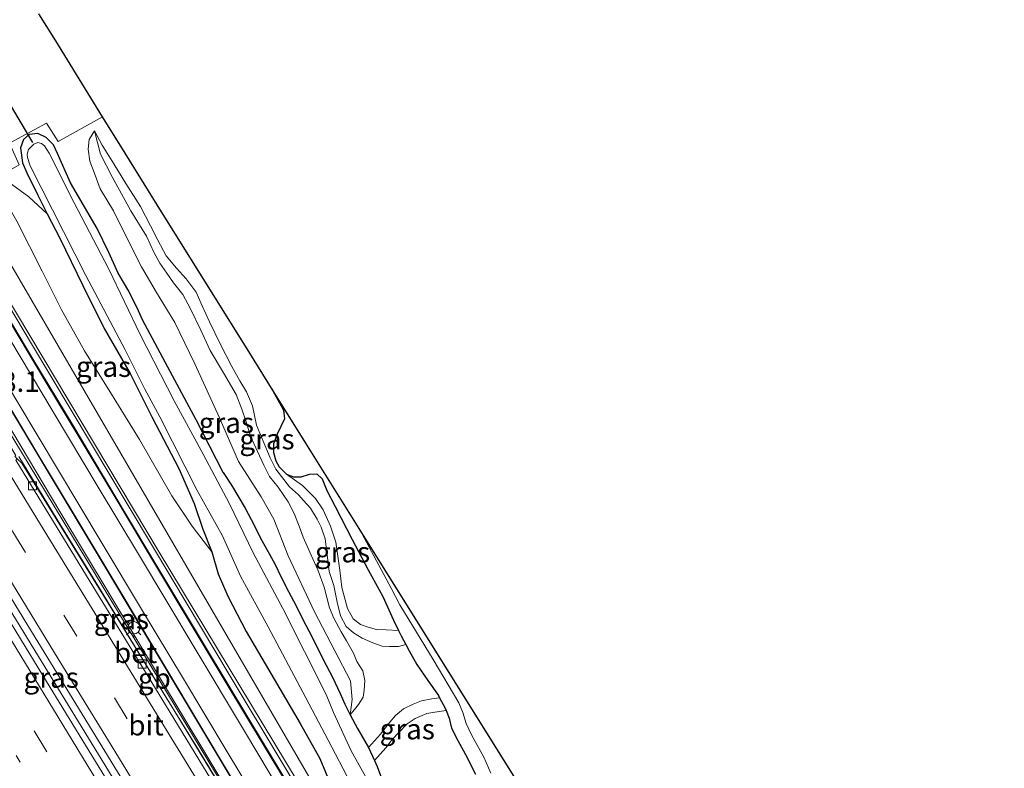
# Model space of a CAD drawing. Units: metres. Extents: x 109996 to 120002, y 452173 to 456228.
# Drawn here: x 110331 to 110452, y 455522 to 455613 of the extents above; entities that cross this region are included whole.
import ezdxf
from ezdxf.enums import TextEntityAlignment as Align

# ---------------------------------------------------------------- set-up
doc = ezdxf.new("R2010")
doc.units = ezdxf.units.M
doc.linetypes.add('VW-1-3_STREEP', pattern=[4, 1, -3])
doc.linetypes.add('VW-3-9_STREEP', pattern=[12, 3, -9])
doc.layers.get('0').update_dxf_attribs({"lineweight": 25})
for name, color, linetype, lineweight in [('B-ME-AM-KILOMETR-S-B1', 7, 'Continuous', 18), ('B-ME-BV-GELEIDECONSTRUCTIE-BARRIER-L-B1', 213, 'BV-STEPBARRIER', 18), ('B-ME-BV-GELEIDECONSTRUCTIE-GELEIDERAIL-L-B1', 213, 'BV-GELEIDERAIL', 18), ('B-ME-BV-GELEIDECONSTRUCTIE-GELEIDERAIL-L-B2', 213, 'BV-GELEIDERAIL', 18), ('B-ME-GW-KRUINLIJN-L-B1', 93, 'Continuous', 18), ('B-ME-GW-TEENLIJN-L-B1', 93, 'Continuous', 18), ('B-ME-IE-GRASLAND-GV-B6', 93, 'Continuous', 18), ('B-ME-IE-HULPGEOMETRIE-L-B1', 53, 'Continuous', 18), ('B-ME-IE-MEUBILAIR_WEGMEUBILAIR-LICHTMAST-S-B2', 8, 'Continuous', 18), ('B-ME-KW-BRUG-GV-B7', 173, 'Continuous', 18), ('B-ME-KW-SCHERM-L-B2', 8, 'Continuous', 18), ('B-ME-OG-WATER-GV-B6', 153, 'Continuous', 18), ('B-ME-VH-VERH_SOORT-BETON-OVERIG-GV-B6', 8, 'IE-TERREINAFSCHEIDING-NATUURLIJK-HOUTWAL', 18), ('B-ME-VH-VERH_SOORT-BITUMEN-GV-B6', 8, 'IE-TERREINAFSCHEIDING-NATUURLIJK-HOUTWAL', 18), ('B-ME-VH-VERH_SOORT-BITUMEN-GV-B7', 8, 'Continuous', 18), ('B-ME-VV-KOLK-S-B1', 8, 'Continuous', 18), ('B-ME-VW-MARKERING-13STREEP-045-L-B1', 255, 'VW-1-3_STREEP', 18), ('B-ME-VW-MARKERING-39STREEP-015-L-B1', 255, 'VW-3-9_STREEP', 18), ('B-ME-VW-MARKERING-STREEP-015-L-B1', 7, 'Continuous', 18), ('B-ME-VW-MARKERING-STREEP-015-L-B2', 7, 'Continuous', 18)]:
    doc.layers.add(name, color=color, linetype=linetype, lineweight=lineweight)
for name, color, linetype in [('B-ME-GW-INSTEEKWATERGANG-L-B1', 10, 'Continuous'), ('B-ME-KG-KADASTRAAL-OPNAMEDTMGRENS-L-B1', 10, 'Continuous'), ('B-ME-KW-DUIKER-L-B1', 10, 'Continuous')]:
    doc.layers.add(name, color=color, linetype=linetype)
doc.styles.add('NLCS-ISO', font='NLCS-ISO.TTF')
doc.linetypes.add('BV-GELEIDERAIL', pattern='A,10,-3,[108,NLCS.SHX,S=1,R=0,X=0,Y=0],-3', length=16)
doc.linetypes.add('BV-STEPBARRIER', pattern='A,1,-1,[16,NLCS.SHX,S=1,R=0,X=-1,Y=0],1', length=3)
doc.linetypes.add('IE-TERREINAFSCHEIDING-NATUURLIJK-HOUTWAL', pattern='A,7,-1.5,[67,NLCS.SHX,S=0.75,R=45,X=0,Y=0],-1.5,7,-1.5,[70,NLCS.SHX,S=0.75,R=0,X=0,Y=0],-1.5', length=20)

# ---------------------------------------------------------------- blocks, each defined once
blk = doc.blocks.new('lantaarnpaal')
for p, q in [((0, 0.75), (0, 1.25)), ((-0.75, 0), (-1.25, 0)), ((-0.88, 0.88), (-0.53, 0.53)), ((0.53, 0.53), (0.88, 0.88)), ((0.75, 0), (1.25, 0)), ((-0.53, -0.53), (-0.88, -0.88)), ((0, -0.75), (0, -1.25)), ((0.53, -0.53), (0.88, -0.88))]:
    blk.add_line(p, q)
blk.add_circle((0, 0), 0.75)
blk = doc.blocks.new('kolk')
blk.add_lwpolyline([(-0.5, -0.5), (0.5, -0.5), (0.5, 0.5), (-0.5, 0.5)], close=True)

msp = doc.modelspace()

# ---------------------------------------------------------------- linework, layer by layer
at = {"layer": 'B-ME-BV-GELEIDECONSTRUCTIE-BARRIER-L-B1'}
msp.add_polyline3d([(110369.3948, 455497.5103, 0.7186), (110360.0567, 455512.9392, 0.5306), (110353.3695, 455523.9735, 0.3914), (110347.9178, 455532.8337, 0.2861), (110344.0764, 455539.11, 0.3038), (110341.4817, 455543.3657, 0.3088), (110336.0772, 455552.1671, 0.2848), (110331.3716, 455559.8752, 0.291)], dxfattribs=at)
at = {"layer": 'B-ME-BV-GELEIDECONSTRUCTIE-GELEIDERAIL-L-B1'}
msp.add_polyline3d([(110305.8478, 455580.954, 0.2649), (110305.85, 455580.9504, 0.2649), (110316.9372, 455562.861, 0.2954), (110332.8562, 455536.873, 0.3541), (110346.935, 455513.95, 0.4785), (110357.0193, 455497.5081, 0.6419), (110363.7297, 455486.5266, 0.8067), (110364.8487, 455484.6991, 0.8282)], dxfattribs=at)
at = {"layer": 'B-ME-BV-GELEIDECONSTRUCTIE-GELEIDERAIL-L-B2'}
for points in [[(110298.67, 455618.473, 5.383), (110312.2011, 455595.899, 4.063), (110319.3429, 455584.018, 3.35), (110327.1608, 455570.935, 2.623), (110335.1867, 455557.544, 2.011), (110342.0419, 455546.123, 1.521), (110348.2667, 455535.721, 1.149), (110355.7311, 455523.223, 0.87), (110362.5497, 455511.817, 0.706), (110370.161, 455499.121, 0.602)], [(110374.9122, 455502.0871, 0.6632), (110370.208, 455510.0089, 0.7439), (110364.568, 455519.4284, 0.8716), (110359.523, 455527.7822, 1.0303), (110354.096, 455536.8054, 1.2671), (110348.262, 455546.5063, 1.5425), (110344.191, 455553.2967, 1.8049), (110338.126, 455563.477, 2.2434), (110332.967, 455572.0483, 2.69), (110328.51, 455579.4795, 3.0936), (110324.534, 455586.143, 3.436), (110322.088, 455590.2284, 3.592), (110320.506, 455592.8812, 3.8478), (110314.303, 455603.2731, 4.4383), (110306.919, 455615.6128, 5.1823)]]:
    msp.add_polyline3d(points, dxfattribs=at)
at = {"layer": 'B-ME-GW-INSTEEKWATERGANG-L-B1'}
for points in [[(110356.399, 455557.934, -1.394), (110353.092, 455564.373, -1.414), (110349.604, 455570.823, -1.404), (110346.492, 455576.621, -1.399), (110346.022, 455577.712, -1.524), (110344.822, 455580.121, -1.52), (110343.543, 455582.339, -1.635), (110342.381, 455584.856, -1.515), (110340.968, 455587.809, -1.334), (110337.689, 455593.394, -1.414), (110336.081, 455596.987, -1.369), (110335.623, 455598.033, -1.316), (110334.721, 455598.936, -1.358), (110333.694, 455599.454, -1.349), (110332.639, 455599.297, -1.352), (110331.933, 455598.716, -1.358), (110331.564, 455597.671, -1.382), (110331.832, 455595.858, -1.485), (110332.333, 455594.607, -1.57), (110333.685, 455591.896, -1.665), (110334.833, 455589.603, -1.635), (110336.383, 455586.614, -1.57), (110339.202, 455580.821, -1.535), (110341.832, 455575.557, -1.565), (110345.017, 455570.033, -1.62), (110347.672, 455564.725, -1.585), (110350.973, 455558.399, -1.59), (110352.845, 455554.146, -1.64), (110353.91, 455550.993, -1.414), (110354.998, 455548.202, -1.374), (110355.787, 455545.527, -1.299), (110356.963, 455542.785, -1.299), (110359.222, 455538.466, -1.219), (110362.651, 455532.62, -1.249), (110365.829, 455527.208, -1.234), (110368.244, 455522.921, -1.254), (110370.111, 455518.376, -1.193)], [(110362.325, 455568.267, -1.345), (110362.7, 455567.546, -1.35), (110363.488, 455566.083, -1.34), (110363.781, 455565.575, -1.321), (110363.888, 455564.509, -1.311), (110362.992, 455562.638, -1.164), (110362.561, 455561.431, -1.12), (110362.559, 455560.358, -1.116), (110362.86, 455559.347, -1.116), (110363.232, 455558.603, -1.116), (110364.139, 455557.716, -1.15), (110364.988, 455557.416, -1.179), (110365.952, 455557.408, -1.238), (110366.963, 455557.709, -1.321), (110367.878, 455557.785, -1.33), (110368.529, 455557.145, -1.374), (110369.074, 455555.711, -1.321), (110370.13, 455553.782, -1.311), (110372.188, 455549.724, -1.296), (110374.16, 455546.01, -1.311), (110375.93, 455542.745, -1.34), (110377.263, 455539.847, -1.291), (110377.889, 455538.568, -1.246), (110378.21, 455537.912, -1.223), (110378.772, 455536.881, -1.189), (110379.193, 455536.11, -1.164), (110380.102, 455534.434, -1.106), (110381.467, 455532.458, -1.135), (110382.76, 455530.609, -1.155), (110382.898, 455530.353, -1.155), (110383.596, 455529.061, -1.155), (110383.703, 455528.784, -1.168), (110384.061, 455527.862, -1.213), (110384.375, 455526.633, -1.37), (110385.145, 455525.103, -1.487), (110386.079, 455523.386, -1.482), (110387.294, 455520.985, -1.458)], [(110356.399, 455557.934, -1.394), (110357.411, 455556.374, -1.448), (110359.089, 455553.563, -1.418), (110359.827, 455552.184, -1.287), (110361.141, 455549.614, -1.164), (110362.734, 455546.753, -1.164), (110363.51, 455545.114, -1.169), (110364.401, 455543.372, -1.287), (110365.317, 455541.588, -1.34), (110366.16, 455539.931, -1.326), (110367.247, 455537.85, -1.243), (110368.64, 455535.044, -1.223), (110369.776, 455532.879, -1.208), (110370.705, 455530.876, -1.267), (110371.285, 455529.576, -1.155), (110371.962, 455528.274, -1.123), (110372.843, 455526.582, -1.081), (110374.183, 455524.258, -1.164), (110374.913, 455522.665, -1.212), (110375.242, 455521.931, -1.233), (110375.916, 455520.176, -1.33), (110376.803, 455518.15, -1.482), (110378.176, 455515.67, -1.614), (110379.543, 455513.3, -1.638)]]:
    msp.add_polyline3d(points, dxfattribs=at)
at = {"layer": 'B-ME-GW-KRUINLIJN-L-B1'}
for points in [[(110378.772, 455536.881, -1.189), (110377.869, 455536.644, -1.003), (110376.754, 455536.621, -0.92), (110375.875, 455536.678, -0.817), (110374.734, 455537.092, -0.715), (110373.411, 455537.626, -0.622), (110372.342, 455538.307, -0.642), (110371.442, 455539.085, -0.71), (110370.752, 455540.379, -0.769), (110370.345, 455542.062, -0.817), (110369.962, 455544.097, -0.852), (110369.379, 455545.792, -0.832), (110369.085, 455548.16, -0.891), (110368.879, 455549.79, -0.896), (110368.376, 455551.248, -0.866), (110367.924, 455552.228, -0.822), (110367.1, 455553.558, -0.822), (110366.212, 455554.512, -0.798), (110365.603, 455555.176, -0.822), (110364.515, 455556.184, -0.817), (110362.834, 455558.317, -0.817), (110362.137, 455559.72, -0.847), (110361.293, 455561.771, -0.857), (110360.455, 455563.713, -0.842), (110359.985, 455566.093, -0.842), (110359.269, 455567.824, -0.817), (110358.446, 455569.154, -0.778), (110357.445, 455570.889, -0.749), (110356.01, 455573.671, -0.695), (110354.733, 455576.375, -0.72), (110353.828, 455578.335, -0.773), (110353.094, 455579.999, -0.813), (110351.858, 455581.654, -0.817), (110350.665, 455582.94, -0.783), (110349.392, 455584.463, -0.803), (110348.403, 455586.374, -0.769), (110347.511, 455588.116, -0.72), (110346.253, 455590.492, -0.676), (110344.467, 455593.297, -0.666), (110343.009, 455595.728, -0.563), (110341.582, 455598.007, -0.573), (110340.625, 455599.765, -0.596)], [(110371.962, 455528.274, -1.123), (110372.981, 455529.539, -0.947), (110373.541, 455530.426, -0.84), (110373.665, 455531.287, -0.81), (110373.727, 455532.45, -0.722), (110373.48, 455533.662, -0.698), (110372.779, 455534.78, -0.644), (110372.344, 455535.827, -0.664), (110371.49, 455537.308, -0.605), (110370.856, 455538.409, -0.664), (110369.946, 455540.084, -0.752), (110369.432, 455541.366, -0.771), (110368.755, 455543.909, -0.776), (110367.996, 455546.009, -0.742), (110367.189, 455547.8, -0.673), (110366.204, 455549.996, -0.664), (110365.708, 455551.345, -0.654), (110365.09, 455552.906, -0.713), (110364.369, 455554.352, -0.781), (110363.126, 455556.117, -0.83), (110362.084, 455557.434, -0.854), (110361.388, 455558.837, -0.888), (110360.587, 455560.519, -0.854), (110359.732, 455562.394, -0.81), (110359.192, 455564.113, -0.761), (110358.682, 455565.68, -0.703), (110357.984, 455567.478, -0.737), (110356.447, 455570.144, -0.683), (110354.818, 455572.871, -0.639), (110353.663, 455575.363, -0.625), (110352.392, 455577.958, -0.683), (110351.434, 455579.718, -0.722), (110350.319, 455581.162, -0.761), (110349.484, 455582.316, -0.771), (110348.643, 455583.579, -0.771), (110347.886, 455584.892, -0.732), (110346.982, 455586.852, -0.722), (110345.066, 455589.977, -0.708), (110342.784, 455594.132, -0.683), (110341.348, 455596.914, -0.673), (110340.625, 455599.765, -0.596)], [(110328.479, 455593.566, -1.221), (110329.29, 455591.91, -1.156), (110331.101, 455588.707, -1.1), (110334.231, 455582.592, -1.087), (110336.562, 455577.925, -1.109), (110339.421, 455572.842, -1.181), (110342.715, 455567.505, -1.162), (110346.133, 455561.953, -1.296), (110350.105, 455555.064, -1.327), (110352.576, 455551.341, -1.383), (110354.998, 455548.202, -1.374)], [(110374.183, 455524.258, -1.164), (110375.666, 455525.902, -0.98), (110376.801, 455527.347, -0.768), (110377.519, 455528.156, -0.749), (110378.497, 455529.002, -0.749), (110379.647, 455529.552, -0.812), (110380.693, 455529.986, -0.939), (110381.971, 455530.216, -1.066), (110382.898, 455530.353, -1.155)]]:
    msp.add_polyline3d(points, dxfattribs=at)
at = {"layer": 'B-ME-GW-TEENLIJN-L-B1'}
for points in [[(110340.625, 455599.765, -0.596), (110339.96, 455598.7, -0.739), (110339.839, 455597.509, -0.886), (110340.056, 455596.056, -0.954), (110340.577, 455594.664, -1.017), (110341.33, 455592.673, -1.003), (110342.959, 455589.946, -1.071), (110344.401, 455587.055, -1.267), (110346.397, 455583.103, -1.222), (110348.213, 455579.953, -1.128), (110350.483, 455576.3, -1.062), (110352.923, 455571.219, -1.142), (110355.96, 455564.628, -1.288), (110358.289, 455559.265, -1.255), (110361.042, 455554.964, -1.208), (110362.582, 455552.199, -1.052), (110364.352, 455547.712, -1.033), (110367.595, 455540.859, -1.142), (110370.08, 455536.076, -1.043), (110371.969, 455532.422, -1.147), (110372.189, 455530.15, -1.142), (110371.962, 455528.274, -1.123)], [(110328.479, 455593.566, -1.221), (110330.449, 455593.213, -1.407), (110332.568, 455591.699, -1.539), (110334.833, 455589.603, -1.635)], [(110377.889, 455538.568, -1.246), (110376.374, 455538.653, -1.173), (110375.167, 455538.691, -1.134), (110374.142, 455539.002, -1.109), (110373.226, 455539.319, -1.08), (110372.308, 455540.031, -1.051), (110371.642, 455541.283, -1.07), (110370.941, 455543.868, -1.031), (110370.685, 455545.976, -1.085), (110370.174, 455549.404, -1.163), (110369.554, 455551.359, -1.168), (110368.625, 455553.361, -1.182), (110367.711, 455554.751, -1.202), (110366.129, 455556.321, -1.168), (110364.139, 455557.716, -1.15)], [(110374.913, 455522.665, -1.212), (110376.331, 455524.216, -1.178), (110377.103, 455525.225, -1.148), (110377.905, 455526.083, -1.139), (110378.913, 455527.171, -1.148), (110379.905, 455527.799, -1.173), (110381.357, 455528.411, -1.168), (110382.332, 455528.579, -1.188), (110383.703, 455528.784, -1.168)]]:
    msp.add_polyline3d(points, dxfattribs=at)
at = {"layer": 'B-ME-IE-GRASLAND-GV-B6'}
for points in [[(110333.829, 455614.082, -0.835), (110335.898, 455610.769, -0.693), (110341.593, 455601.463, -0.955), (110336.176, 455598.456, -1.313), (110334.747, 455600.713, -1.294), (110330.234, 455598.256, -1.33)], [(110330.234, 455598.256, -1.33), (110334.747, 455600.713, -1.294), (110336.176, 455598.456, -1.313), (110341.593, 455601.463, -0.955), (110344.368, 455597.019, -1.081), (110348.306, 455590.714, -1.178), (110352.921, 455583.324, -1.32), (110359.112, 455573.412, -1.306), (110362.325, 455568.267, -1.345), (110362.7, 455567.546, -1.35), (110363.488, 455566.083, -1.34), (110363.781, 455565.575, -1.321), (110363.888, 455564.509, -1.311), (110362.992, 455562.638, -1.164), (110362.561, 455561.431, -1.12), (110362.559, 455560.358, -1.116), (110362.86, 455559.347, -1.116), (110363.232, 455558.603, -1.116), (110364.139, 455557.716, -1.15), (110366.129, 455556.321, -1.168), (110367.711, 455554.751, -1.202), (110368.625, 455553.361, -1.182), (110369.554, 455551.359, -1.168), (110370.174, 455549.404, -1.163), (110370.685, 455545.976, -1.085), (110370.941, 455543.868, -1.031), (110371.642, 455541.283, -1.07), (110372.308, 455540.031, -1.051), (110373.226, 455539.319, -1.08), (110374.142, 455539.002, -1.109), (110375.167, 455538.691, -1.134), (110376.374, 455538.653, -1.173), (110377.889, 455538.568, -1.246), (110378.21, 455537.912, -1.223), (110378.772, 455536.881, -1.189), (110377.869, 455536.644, -1.003), (110376.754, 455536.621, -0.92), (110375.875, 455536.678, -0.817), (110374.734, 455537.092, -0.715), (110373.411, 455537.626, -0.622), (110372.342, 455538.307, -0.642), (110371.442, 455539.085, -0.71), (110370.752, 455540.379, -0.769), (110370.345, 455542.062, -0.817), (110369.962, 455544.097, -0.852), (110369.379, 455545.792, -0.832), (110369.085, 455548.16, -0.891), (110368.879, 455549.79, -0.896), (110368.376, 455551.248, -0.866), (110367.924, 455552.228, -0.822), (110367.1, 455553.558, -0.822), (110366.212, 455554.512, -0.798), (110365.603, 455555.176, -0.822), (110364.515, 455556.184, -0.817), (110362.834, 455558.317, -0.817), (110362.137, 455559.72, -0.847), (110361.293, 455561.771, -0.857), (110360.455, 455563.713, -0.842), (110359.985, 455566.093, -0.842), (110359.269, 455567.824, -0.817), (110358.446, 455569.154, -0.778), (110357.445, 455570.889, -0.749), (110356.01, 455573.671, -0.695), (110354.733, 455576.375, -0.72), (110353.828, 455578.335, -0.773), (110353.094, 455579.999, -0.813), (110351.858, 455581.654, -0.817), (110350.665, 455582.94, -0.783), (110349.392, 455584.463, -0.803), (110348.403, 455586.374, -0.769), (110347.511, 455588.116, -0.72), (110346.253, 455590.492, -0.676), (110344.467, 455593.297, -0.666), (110343.009, 455595.728, -0.563), (110341.582, 455598.007, -0.573), (110340.625, 455599.765, -0.596), (110339.96, 455598.7, -0.739), (110339.839, 455597.509, -0.886), (110340.056, 455596.056, -0.954), (110340.577, 455594.664, -1.017), (110341.33, 455592.673, -1.003), (110342.959, 455589.946, -1.071), (110344.401, 455587.055, -1.267), (110346.397, 455583.103, -1.222), (110348.213, 455579.953, -1.128), (110350.483, 455576.3, -1.062), (110352.923, 455571.219, -1.142), (110355.96, 455564.628, -1.288), (110358.289, 455559.265, -1.255), (110361.042, 455554.964, -1.208), (110362.582, 455552.199, -1.052), (110364.352, 455547.712, -1.033), (110367.595, 455540.859, -1.142), (110370.08, 455536.076, -1.043), (110371.969, 455532.422, -1.147), (110372.189, 455530.15, -1.142), (110371.962, 455528.274, -1.123), (110371.285, 455529.576, -1.155), (110370.705, 455530.876, -1.267), (110369.776, 455532.879, -1.208), (110368.64, 455535.044, -1.223), (110367.247, 455537.85, -1.243), (110366.16, 455539.931, -1.326), (110365.317, 455541.588, -1.34), (110364.401, 455543.372, -1.287), (110363.51, 455545.114, -1.169), (110362.734, 455546.753, -1.164), (110361.141, 455549.614, -1.164), (110359.827, 455552.184, -1.287), (110359.089, 455553.563, -1.418), (110357.411, 455556.374, -1.448), (110356.399, 455557.934, -1.394), (110353.092, 455564.373, -1.414), (110349.604, 455570.823, -1.404), (110346.492, 455576.621, -1.399), (110346.022, 455577.712, -1.524), (110344.822, 455580.121, -1.52), (110343.543, 455582.339, -1.635), (110342.381, 455584.856, -1.515), (110340.968, 455587.809, -1.334), (110337.689, 455593.394, -1.414), (110336.081, 455596.987, -1.369), (110335.623, 455598.033, -1.316), (110334.721, 455598.936, -1.358), (110333.694, 455599.454, -1.349), (110332.639, 455599.297, -1.352), (110331.933, 455598.716, -1.358), (110331.564, 455597.671, -1.382), (110331.832, 455595.858, -1.485), (110332.333, 455594.607, -1.57), (110333.685, 455591.896, -1.665), (110334.833, 455589.603, -1.635), (110332.568, 455591.699, -1.539), (110330.449, 455593.213, -1.407)], [(110370.111, 455518.376, -1.193), (110368.244, 455522.921, -1.254), (110365.829, 455527.208, -1.234), (110362.651, 455532.62, -1.249), (110359.222, 455538.466, -1.219), (110356.963, 455542.785, -1.299), (110355.787, 455545.527, -1.299), (110354.998, 455548.202, -1.374), (110353.91, 455550.993, -1.414), (110352.845, 455554.146, -1.64), (110350.973, 455558.399, -1.59), (110347.672, 455564.725, -1.585), (110345.017, 455570.033, -1.62), (110341.832, 455575.557, -1.565), (110339.202, 455580.821, -1.535), (110336.383, 455586.614, -1.57), (110334.833, 455589.603, -1.635), (110333.685, 455591.896, -1.665), (110332.333, 455594.607, -1.57), (110331.832, 455595.858, -1.485), (110331.564, 455597.671, -1.382), (110331.933, 455598.716, -1.358), (110332.639, 455599.297, -1.352), (110333.694, 455599.454, -1.349), (110334.721, 455598.936, -1.358), (110335.623, 455598.033, -1.316), (110336.081, 455596.987, -1.369), (110337.689, 455593.394, -1.414), (110340.968, 455587.809, -1.334), (110342.381, 455584.856, -1.515), (110343.543, 455582.339, -1.635), (110344.822, 455580.121, -1.52), (110346.022, 455577.712, -1.524), (110346.492, 455576.621, -1.399), (110349.604, 455570.823, -1.404), (110353.092, 455564.373, -1.414), (110356.399, 455557.934, -1.394), (110357.411, 455556.374, -1.448), (110359.089, 455553.563, -1.418), (110359.827, 455552.184, -1.287), (110361.141, 455549.614, -1.164), (110362.734, 455546.753, -1.164), (110363.51, 455545.114, -1.169), (110364.401, 455543.372, -1.287), (110365.317, 455541.588, -1.34), (110366.16, 455539.931, -1.326), (110367.247, 455537.85, -1.243), (110368.64, 455535.044, -1.223), (110369.776, 455532.879, -1.208), (110370.705, 455530.876, -1.267), (110371.285, 455529.576, -1.155), (110371.962, 455528.274, -1.123), (110372.843, 455526.582, -1.081), (110374.183, 455524.258, -1.164), (110374.913, 455522.665, -1.212), (110375.242, 455521.931, -1.233), (110375.916, 455520.176, -1.33)], [(110372.981, 455529.539, -0.947), (110371.962, 455528.274, -1.123), (110372.189, 455530.15, -1.142), (110371.969, 455532.422, -1.147), (110370.08, 455536.076, -1.043), (110367.595, 455540.859, -1.142), (110364.352, 455547.712, -1.033), (110362.582, 455552.199, -1.052), (110361.042, 455554.964, -1.208), (110358.289, 455559.265, -1.255), (110355.96, 455564.628, -1.288), (110352.923, 455571.219, -1.142), (110350.483, 455576.3, -1.062), (110348.213, 455579.953, -1.128), (110346.397, 455583.103, -1.222), (110344.401, 455587.055, -1.267), (110342.959, 455589.946, -1.071), (110341.33, 455592.673, -1.003), (110340.577, 455594.664, -1.017), (110340.056, 455596.056, -0.954), (110339.839, 455597.509, -0.886), (110339.96, 455598.7, -0.739), (110340.625, 455599.765, -0.596), (110341.348, 455596.914, -0.673), (110342.784, 455594.132, -0.683), (110345.066, 455589.977, -0.708), (110346.982, 455586.852, -0.722), (110347.886, 455584.892, -0.732), (110348.643, 455583.579, -0.771), (110349.484, 455582.316, -0.771), (110350.319, 455581.162, -0.761), (110351.434, 455579.718, -0.722), (110352.392, 455577.958, -0.683), (110353.663, 455575.363, -0.625), (110354.818, 455572.871, -0.639), (110356.447, 455570.144, -0.683), (110357.984, 455567.478, -0.737), (110358.682, 455565.68, -0.703), (110359.192, 455564.113, -0.761), (110359.732, 455562.394, -0.81), (110360.587, 455560.519, -0.854), (110361.388, 455558.837, -0.888), (110362.084, 455557.434, -0.854), (110363.126, 455556.117, -0.83), (110364.369, 455554.352, -0.781), (110365.09, 455552.906, -0.713), (110365.708, 455551.345, -0.654), (110366.204, 455549.996, -0.664), (110367.189, 455547.8, -0.673), (110367.996, 455546.009, -0.742), (110368.755, 455543.909, -0.776), (110369.432, 455541.366, -0.771), (110369.946, 455540.084, -0.752), (110370.856, 455538.409, -0.664), (110371.49, 455537.308, -0.605), (110372.344, 455535.827, -0.664), (110372.779, 455534.78, -0.644), (110373.48, 455533.662, -0.698), (110373.727, 455532.45, -0.722), (110373.665, 455531.287, -0.81), (110373.541, 455530.426, -0.84), (110372.981, 455529.539, -0.947)], [(110340.625, 455599.765, -0.596), (110341.582, 455598.007, -0.573), (110343.009, 455595.728, -0.563), (110344.467, 455593.297, -0.666), (110346.253, 455590.492, -0.676), (110347.511, 455588.116, -0.72), (110348.403, 455586.374, -0.769), (110349.392, 455584.463, -0.803), (110350.665, 455582.94, -0.783), (110351.858, 455581.654, -0.817), (110353.094, 455579.999, -0.813), (110353.828, 455578.335, -0.773), (110354.733, 455576.375, -0.72), (110356.01, 455573.671, -0.695), (110357.445, 455570.889, -0.749), (110358.446, 455569.154, -0.778), (110359.269, 455567.824, -0.817), (110359.985, 455566.093, -0.842), (110360.455, 455563.713, -0.842), (110361.293, 455561.771, -0.857), (110362.137, 455559.72, -0.847), (110362.834, 455558.317, -0.817), (110364.515, 455556.184, -0.817), (110365.603, 455555.176, -0.822), (110366.212, 455554.512, -0.798), (110367.1, 455553.558, -0.822), (110367.924, 455552.228, -0.822), (110368.376, 455551.248, -0.866), (110368.879, 455549.79, -0.896), (110369.085, 455548.16, -0.891), (110369.379, 455545.792, -0.832), (110369.962, 455544.097, -0.852), (110370.345, 455542.062, -0.817), (110370.752, 455540.379, -0.769), (110371.442, 455539.085, -0.71), (110372.342, 455538.307, -0.642), (110373.411, 455537.626, -0.622), (110374.734, 455537.092, -0.715), (110375.875, 455536.678, -0.817), (110376.754, 455536.621, -0.92), (110377.869, 455536.644, -1.003), (110378.772, 455536.881, -1.189), (110379.193, 455536.11, -1.164), (110380.102, 455534.434, -1.106), (110381.467, 455532.458, -1.135), (110382.76, 455530.609, -1.155), (110382.898, 455530.353, -1.155), (110381.971, 455530.216, -1.066), (110380.693, 455529.986, -0.939), (110379.647, 455529.552, -0.812), (110378.497, 455529.002, -0.749), (110377.519, 455528.156, -0.749), (110376.801, 455527.347, -0.768), (110375.666, 455525.902, -0.98), (110374.183, 455524.258, -1.164), (110372.843, 455526.582, -1.081), (110371.962, 455528.274, -1.123), (110372.981, 455529.539, -0.947), (110373.541, 455530.426, -0.84), (110373.665, 455531.287, -0.81), (110373.727, 455532.45, -0.722), (110373.48, 455533.662, -0.698), (110372.779, 455534.78, -0.644), (110372.344, 455535.827, -0.664), (110371.49, 455537.308, -0.605), (110370.856, 455538.409, -0.664), (110369.946, 455540.084, -0.752), (110369.432, 455541.366, -0.771), (110368.755, 455543.909, -0.776), (110367.996, 455546.009, -0.742), (110367.189, 455547.8, -0.673), (110366.204, 455549.996, -0.664), (110365.708, 455551.345, -0.654), (110365.09, 455552.906, -0.713), (110364.369, 455554.352, -0.781), (110363.126, 455556.117, -0.83), (110362.084, 455557.434, -0.854), (110361.388, 455558.837, -0.888), (110360.587, 455560.519, -0.854), (110359.732, 455562.394, -0.81), (110359.192, 455564.113, -0.761), (110358.682, 455565.68, -0.703), (110357.984, 455567.478, -0.737), (110356.447, 455570.144, -0.683), (110354.818, 455572.871, -0.639), (110353.663, 455575.363, -0.625), (110352.392, 455577.958, -0.683), (110351.434, 455579.718, -0.722), (110350.319, 455581.162, -0.761), (110349.484, 455582.316, -0.771), (110348.643, 455583.579, -0.771), (110347.886, 455584.892, -0.732), (110346.982, 455586.852, -0.722), (110345.066, 455589.977, -0.708), (110342.784, 455594.132, -0.683), (110341.348, 455596.914, -0.673), (110340.625, 455599.765, -0.596)], [(110375.795, 455517.193, -2.16), (110372.068, 455523.846, -2.16), (110369.911, 455528.532, -2.16), (110369.004, 455530.737, -2.16), (110363.717, 455541.292, -2.16), (110360.052, 455548.09, -2.16), (110357.167, 455554.101, -2.16), (110353.927, 455560.162, -2.16), (110350.376, 455566.699, -2.16), (110346.236, 455574.824, -2.16), (110342.386, 455582.824, -2.16), (110338.149, 455590.929, -2.16), (110335.061, 455597.042, -2.16), (110334.514, 455597.927, -2.16), (110334.157, 455598.23, -2.16), (110333.7, 455598.33, -2.16), (110333.204, 455598.117, -2.16), (110332.566, 455597.458, -2.16), (110332.373, 455596.91, -2.16), (110332.425, 455596.504, -2.16), (110332.769, 455595.465, -2.16), (110339.568, 455582.036, -2.16), (110344.399, 455572.964, -2.16), (110346.743, 455568.205, -2.16), (110348.629, 455564.745, -2.16), (110353.202, 455555.743, -2.16), (110356.3, 455550.182, -2.16), (110358.527, 455545.246, -2.16), (110361.889, 455539.037, -2.16), (110366.516, 455530.32, -2.16), (110369.264, 455525.176, -2.16), (110371.989, 455519.946, -2.16)], [(110334.833, 455589.603, -1.635), (110336.383, 455586.614, -1.57), (110339.202, 455580.821, -1.535), (110341.832, 455575.557, -1.565), (110345.017, 455570.033, -1.62), (110347.672, 455564.725, -1.585), (110350.973, 455558.399, -1.59), (110352.845, 455554.146, -1.64), (110353.91, 455550.993, -1.414), (110354.998, 455548.202, -1.374), (110352.576, 455551.341, -1.383), (110350.105, 455555.064, -1.327), (110346.133, 455561.953, -1.296), (110342.715, 455567.505, -1.162), (110339.421, 455572.842, -1.181), (110336.562, 455577.925, -1.109), (110334.231, 455582.592, -1.087), (110331.101, 455588.707, -1.1), (110329.29, 455591.91, -1.156), (110328.479, 455593.566, -1.221), (110330.449, 455593.213, -1.407), (110332.568, 455591.699, -1.539), (110334.833, 455589.603, -1.635)], [(110325.295, 455592.104, -1.12), (110378.051, 455501.571, -1.917), (110376.0038, 455500.1315, -0.0682), (110374.8852, 455502.0038, -0.0729), (110375.471, 455502.376, -0.039), (110376.505, 455500.714, -0.003), (110376.959, 455501.025, 0.009), (110375.778, 455503.004, -1.797), (110369.017, 455498.785, -1.707), (110370.263, 455496.705, -0.13), (110370.802, 455497.055, -0.15), (110369.783, 455498.798, -0.154), (110370.2929, 455499.1184, -0.205), (110371.5569, 455496.999, -0.1936), (110370.546, 455496.2772, -0.13), (110370.515, 455496.255, -0.387), (110315.76, 455586.655, -0.726)], [(110378.051, 455501.571, -1.917), (110325.295, 455592.104, -1.12)], [(110331.101, 455588.707, -1.1), (110334.231, 455582.592, -1.087), (110336.562, 455577.925, -1.109), (110339.421, 455572.842, -1.181), (110342.715, 455567.505, -1.162), (110346.133, 455561.953, -1.296), (110350.105, 455555.064, -1.327), (110352.576, 455551.341, -1.383), (110354.998, 455548.202, -1.374), (110355.787, 455545.527, -1.299), (110356.963, 455542.785, -1.299), (110359.222, 455538.466, -1.219), (110362.651, 455532.62, -1.249), (110365.829, 455527.208, -1.234), (110368.244, 455522.921, -1.254), (110370.111, 455518.376, -1.193)], [(110371.5569, 455496.999, -0.1936), (110372.8256, 455494.8718, -0.1822), (110371.644, 455493.3751, -0.1633), (110371.5756, 455493.4886, -0.164), (110371.214, 455493.3278, -0.139), (110370.8349, 455494.4729, -0.3646), (110371.1857, 455494.6381, -0.3996), (110350.4775, 455528.6653, -0.7657), (110346.9733, 455534.3551, -0.7736), (110342.3177, 455541.9145, -0.7842), (110331.7491, 455559.0917, -0.7988), (110331.1361, 455559.6575, -0.7775), (110331.1035, 455559.5951, -0.6399), (110330.8747, 455559.9688, -0.639), (110330.98, 455560.009, -0.629), (110329.317, 455562.834, -0.665), (110326.748, 455567.08, -0.718), (110320.6585, 455577.036, -0.768), (110315.0256, 455586.2214, -0.8083), (110315.76, 455586.655, -0.726), (110370.515, 455496.255, -0.387), (110370.546, 455496.2772, -0.13), (110371.5569, 455496.999, -0.1936)], [(110364.4717, 455484.2315, 0.07), (110361.59, 455488.918, -0.017), (110357.345, 455495.744, -0.102), (110352.6158, 455503.297, -0.22), (110349.2914, 455508.611, -0.235), (110342.738, 455519.297, -0.375), (110334.3066, 455533.068, -0.41), (110323.3108, 455551.036, -0.421), (110314.488, 455565.458, -0.494), (110305.2314, 455580.6052, -0.5433), (110306.6553, 455581.4108, -0.4793), (110319.6088, 455560.205, -0.408), (110332.917, 455538.449, -0.379), (110346.537, 455516.205, -0.233), (110357.4225, 455498.401, -0.073), (110363.4764, 455488.5099, 0.0713), (110365.4255, 455485.4415, 0.084), (110364.4717, 455484.2315, 0.07)], [(110387.294, 455520.985, -1.458), (110386.079, 455523.386, -1.482), (110385.145, 455525.103, -1.487), (110384.375, 455526.633, -1.37), (110384.061, 455527.862, -1.213), (110383.703, 455528.784, -1.168), (110383.596, 455529.061, -1.155), (110382.898, 455530.353, -1.155), (110382.76, 455530.609, -1.155), (110381.467, 455532.458, -1.135), (110380.102, 455534.434, -1.106), (110379.193, 455536.11, -1.164), (110378.772, 455536.881, -1.189), (110378.21, 455537.912, -1.223), (110377.889, 455538.568, -1.246), (110377.263, 455539.847, -1.291), (110375.93, 455542.745, -1.34), (110374.16, 455546.01, -1.311), (110372.188, 455549.724, -1.296), (110370.13, 455553.782, -1.311), (110369.074, 455555.711, -1.321), (110368.529, 455557.145, -1.374), (110367.878, 455557.785, -1.33), (110366.963, 455557.709, -1.321), (110365.952, 455557.408, -1.238), (110364.988, 455557.416, -1.179), (110364.139, 455557.716, -1.15), (110363.232, 455558.603, -1.116), (110362.86, 455559.347, -1.116), (110362.559, 455560.358, -1.116), (110362.561, 455561.431, -1.12), (110362.992, 455562.638, -1.164), (110363.888, 455564.509, -1.311), (110363.781, 455565.575, -1.321), (110363.488, 455566.083, -1.34), (110362.7, 455567.546, -1.35), (110362.325, 455568.267, -1.345), (110366.529, 455561.536, -1.775), (110373.059, 455551.08, -2.16), (110376.953, 455543.759, -2.16), (110378.02, 455541.719, -2.16), (110382.104, 455535.017, -2.16), (110385.271, 455529.714, -2.16), (110385.764, 455528.543, -2.16), (110386.14, 455527.197, -2.16), (110386.802, 455525.796, -2.16), (110388.306, 455523.062, -2.16), (110389.17, 455521.123, -2.16)], [(110364.139, 455557.716, -1.15), (110364.988, 455557.416, -1.179), (110365.952, 455557.408, -1.238), (110366.963, 455557.709, -1.321), (110367.878, 455557.785, -1.33), (110368.529, 455557.145, -1.374), (110369.074, 455555.711, -1.321), (110370.13, 455553.782, -1.311), (110372.188, 455549.724, -1.296), (110374.16, 455546.01, -1.311), (110375.93, 455542.745, -1.34), (110377.263, 455539.847, -1.291), (110377.889, 455538.568, -1.246), (110376.374, 455538.653, -1.173), (110375.167, 455538.691, -1.134), (110374.142, 455539.002, -1.109), (110373.226, 455539.319, -1.08), (110372.308, 455540.031, -1.051), (110371.642, 455541.283, -1.07), (110370.941, 455543.868, -1.031), (110370.685, 455545.976, -1.085), (110370.174, 455549.404, -1.163), (110369.554, 455551.359, -1.168), (110368.625, 455553.361, -1.182), (110367.711, 455554.751, -1.202), (110366.129, 455556.321, -1.168), (110364.139, 455557.716, -1.15)], [(110374.913, 455522.665, -1.212), (110374.183, 455524.258, -1.164), (110375.666, 455525.902, -0.98), (110376.801, 455527.347, -0.768), (110377.519, 455528.156, -0.749), (110378.497, 455529.002, -0.749), (110379.647, 455529.552, -0.812), (110380.693, 455529.986, -0.939), (110381.971, 455530.216, -1.066), (110382.898, 455530.353, -1.155), (110383.596, 455529.061, -1.155), (110383.703, 455528.784, -1.168), (110382.332, 455528.579, -1.188), (110381.357, 455528.411, -1.168), (110379.905, 455527.799, -1.173), (110378.913, 455527.171, -1.148), (110377.905, 455526.083, -1.139), (110377.103, 455525.225, -1.148), (110376.331, 455524.216, -1.178), (110374.913, 455522.665, -1.212)], [(110374.913, 455522.665, -1.212), (110376.331, 455524.216, -1.178), (110377.103, 455525.225, -1.148), (110377.905, 455526.083, -1.139), (110378.913, 455527.171, -1.148), (110379.905, 455527.799, -1.173), (110381.357, 455528.411, -1.168), (110382.332, 455528.579, -1.188), (110383.703, 455528.784, -1.168), (110384.061, 455527.862, -1.213), (110384.375, 455526.633, -1.37), (110385.145, 455525.103, -1.487), (110386.079, 455523.386, -1.482), (110387.294, 455520.985, -1.458)], [(110375.916, 455520.176, -1.33), (110375.242, 455521.931, -1.233), (110374.913, 455522.665, -1.212)]]:
    msp.add_polyline3d(points, dxfattribs=at)
at = {"layer": 'B-ME-IE-HULPGEOMETRIE-L-B1'}
msp.add_polyline3d([(110341.593, 455601.463, -0.955), (110336.176, 455598.456, -1.313), (110334.747, 455600.713, -1.294), (110330.234, 455598.256, -1.33), (110331.391, 455595.603, -1.497), (110325.295, 455592.104, -1.12), (110378.051, 455501.571, -1.917), (110376.0038, 455500.1315, -0.0682), (110371.5569, 455496.999, -0.1936), (110370.546, 455496.2772, -0.13), (110370.515, 455496.255, -0.387), (110315.76, 455586.655, -0.726), (110315.0256, 455586.2214, -0.8083), (110306.6553, 455581.4108, -0.4793), (110305.2314, 455580.6052, -0.5433), (110293.8555, 455574.0666, -0.9192), (110289.132, 455571.358, -1.117), (110287.314, 455570.315, -2.225), (110267.676, 455559.051, -2.225), (110266.91, 455558.612, -2.16)], dxfattribs=at)
at = {"layer": 'B-ME-KG-KADASTRAAL-OPNAMEDTMGRENS-L-B1'}
for points in [[(110341.593, 455601.463, -0.9552), (110335.898, 455610.769, -0.693), (110333.829, 455614.082, -0.835)], [(110452.076, 455416.729, -2.16), (110449.218, 455421.519, -2.16), (110441.481, 455434.487, -2.16), (110431.013, 455452.031, -2.16), (110413.571, 455483.176, -2.16), (110395.818, 455514.639, -2.16), (110373.059, 455551.08, -2.16), (110366.529, 455561.536, -1.775), (110362.325, 455568.267, -1.345), (110359.112, 455573.412, -1.306), (110352.921, 455583.324, -1.32), (110348.306, 455590.714, -1.178), (110344.368, 455597.019, -1.081), (110341.593, 455601.463, -0.9552)]]:
    msp.add_polyline3d(points, dxfattribs=at)
at = {"layer": 'B-ME-KW-BRUG-GV-B7'}
msp.add_polyline3d([(110290.359, 455645.676, 6.094), (110311.548, 455609.981, 4.645), (110329.572, 455579.976, 2.685), (110348.561, 455548.183, 1.047), (110366.893, 455517.791, 0.431), (110376.892, 455501.04, 0.008), (110376.52, 455500.785, -0.002), (110375.487, 455502.445, -0.038), (110375.21, 455502.271, -0.117), (110369.715, 455498.815, -0.155), (110370.735, 455497.071, -0.151), (110370.28, 455496.776, -0.13), (110354.529, 455523.052, 0.412), (110336.373, 455553.142, 1.294), (110318.187, 455583.701, 2.89), (110292.553, 455626.447, 5.284)], dxfattribs=at)
at = {"layer": 'B-ME-KW-DUIKER-L-B1'}
msp.add_line((110328.98, 455605.063, -1.985), (110333.052, 455598.35, -1.618), dxfattribs=at)
at = {"layer": 'B-ME-KW-SCHERM-L-B2'}
msp.add_polyline3d([(110376.5388, 455500.9029, 2.481), (110370.6285, 455510.6785, 2.631), (110363.4463, 455522.6826, 2.663), (110357.2337, 455533.0054, 2.898), (110350.1043, 455544.9456, 3.226), (110342.5039, 455557.6504, 3.625), (110332.9158, 455573.6738, 4.573), (110324.4387, 455587.8902, 5.361), (110317.9905, 455598.5983, 6.032), (110310.4701, 455611.0977, 6.721), (110302.9691, 455623.6893, 7.431), (110295.517, 455636.1516, 7.9822), (110290.1757, 455645.0591, 8.2119), (110283.7614, 455655.826, 8.6897), (110277.279, 455666.5204, 8.7337), (110273.5492, 455672.7962, 8.7644)], dxfattribs=at)
at = {"layer": 'B-ME-OG-WATER-GV-B6'}
for points in [[(110371.989, 455519.946, -2.16), (110369.264, 455525.176, -2.16), (110366.516, 455530.32, -2.16), (110361.889, 455539.037, -2.16), (110358.527, 455545.246, -2.16), (110356.3, 455550.182, -2.16), (110353.202, 455555.743, -2.16), (110348.629, 455564.745, -2.16), (110346.743, 455568.205, -2.16), (110344.399, 455572.964, -2.16), (110339.568, 455582.036, -2.16), (110332.769, 455595.465, -2.16), (110332.425, 455596.504, -2.16), (110332.373, 455596.91, -2.16), (110332.566, 455597.458, -2.16), (110333.204, 455598.117, -2.16), (110333.7, 455598.33, -2.16), (110334.157, 455598.23, -2.16), (110334.514, 455597.927, -2.16), (110335.061, 455597.042, -2.16), (110338.149, 455590.929, -2.16), (110342.386, 455582.824, -2.16), (110346.236, 455574.824, -2.16), (110350.376, 455566.699, -2.16), (110353.927, 455560.162, -2.16), (110357.167, 455554.101, -2.16), (110360.052, 455548.09, -2.16), (110363.717, 455541.292, -2.16), (110369.004, 455530.737, -2.16), (110369.911, 455528.532, -2.16), (110372.068, 455523.846, -2.16), (110375.795, 455517.193, -2.16)], [(110389.17, 455521.123, -2.16), (110388.306, 455523.062, -2.16), (110386.802, 455525.796, -2.16), (110386.14, 455527.197, -2.16), (110385.764, 455528.543, -2.16), (110385.271, 455529.714, -2.16), (110382.104, 455535.017, -2.16), (110378.02, 455541.719, -2.16), (110376.953, 455543.759, -2.16), (110373.059, 455551.08, -2.16), (110395.818, 455514.639, -2.16)]]:
    msp.add_polyline3d(points, dxfattribs=at)
at = {"layer": 'B-ME-VH-VERH_SOORT-BETON-OVERIG-GV-B6'}
msp.add_polyline3d([(110331.0121, 455559.4201, -0.744), (110331.1035, 455559.5951, -0.6399), (110331.1361, 455559.6575, -0.7775), (110331.7491, 455559.0917, -0.7988), (110342.3177, 455541.9145, -0.7842), (110350.4775, 455528.6653, -0.7657), (110371.1857, 455494.6381, -0.3996), (110370.8349, 455494.4729, -0.3646), (110368.6013, 455497.8871, -0.3687), (110349.3287, 455529.5023, -0.7739), (110339.2069, 455546.0043, -0.8082), (110331.0121, 455559.4201, -0.744)], dxfattribs=at)
at = {"layer": 'B-ME-VH-VERH_SOORT-BITUMEN-GV-B6'}
for points in [[(110365.4255, 455485.4415, 0.084), (110363.4764, 455488.5099, 0.0713), (110357.4225, 455498.401, -0.073), (110346.537, 455516.205, -0.233), (110332.917, 455538.449, -0.379), (110319.6088, 455560.205, -0.408)], [(110331.0121, 455559.4201, -0.744), (110339.2069, 455546.0043, -0.8082), (110349.3287, 455529.5023, -0.7739), (110368.6013, 455497.8871, -0.3687), (110370.8349, 455494.4729, -0.3646), (110371.214, 455493.3278, -0.139), (110371.5756, 455493.4886, -0.164), (110371.644, 455493.3751, -0.1633), (110370.5382, 455491.9539, -0.1228), (110368.3135, 455489.1198, -0.0299), (110366.0893, 455486.2857, 0.0435), (110365.4255, 455485.4415, 0.084)], [(110323.3108, 455551.036, -0.421), (110334.3066, 455533.068, -0.41), (110342.738, 455519.297, -0.375), (110349.2914, 455508.611, -0.235), (110352.6158, 455503.297, -0.22), (110357.345, 455495.744, -0.102), (110361.59, 455488.918, -0.017), (110364.4717, 455484.2315, 0.07), (110363.6332, 455483.1515, 0.1057), (110361.41, 455480.3204, 0.0411), (110359.1859, 455477.4844, -0.0217), (110358.0213, 455476.0014, -0.1264), (110356.1259, 455479.065, -0.158), (110354.4463, 455481.7373, -0.1977), (110353.4664, 455483.2816, -0.2206)]]:
    msp.add_polyline3d(points, dxfattribs=at)
at = {"layer": 'B-ME-VH-VERH_SOORT-BITUMEN-GV-B7'}
msp.add_polyline3d([(110330.2391, 455576.44, 2.177), (110334.6753, 455569.005, 1.77), (110338.9418, 455561.882, 1.422), (110343.4746, 455554.321, 1.095), (110347.9922, 455546.782, 0.812), (110352.1921, 455539.781, 0.584), (110356.7329, 455532.223, 0.376), (110361.4117, 455524.441, 0.199), (110365.0356, 455518.411, 0.077), (110367.5582, 455514.222, 0.009), (110370.6248, 455509.105, -0.038), (110374.8243, 455502.0946, -0.0679), (110373.8606, 455501.4802, -0.0753), (110371.217, 455499.8178, -0.1594), (110370.2129, 455499.1978, -0.211), (110369.8289, 455499.8445, -0.2095), (110366.3408, 455505.653, -0.178), (110362.527, 455512.019, -0.118), (110355.9562, 455522.997, 0.091), (110349.4848, 455533.811, 0.366), (110344.3719, 455542.368, 0.607), (110338.6236, 455551.964, 0.979), (110333.5871, 455560.372, 1.352), (110328.155, 455569.457, 1.822)], dxfattribs=at)
at = {"layer": 'B-ME-VW-MARKERING-13STREEP-045-L-B1'}
msp.add_polyline3d([(110343.1443, 455503.5024, -0.3384), (110339.6355, 455509.2161, -0.3889), (110333.6311, 455519.0315, -0.5071), (110323.1315, 455536.2041, -0.5838), (110314.6906, 455549.9985, -0.591), (110305.2417, 455565.4169, -0.6547), (110300.3266, 455573.4427, -0.693), (110298.3592, 455576.6552, -0.7083)], dxfattribs=at)
at = {"layer": 'B-ME-VW-MARKERING-39STREEP-015-L-B1'}
for points in [[(110310.4498, 455583.5916, -0.6302), (110311.4194, 455582.0112, -0.6242), (110317.929, 455571.4, -0.584), (110330.6161, 455550.682, -0.516), (110343.07, 455530.336, -0.476), (110355.488, 455510.072, -0.28), (110368.3135, 455489.1198, -0.0299)], [(110301.3461, 455578.372, -0.6103), (110302.5671, 455576.3814, -0.6028), (110307.3918, 455568.5164, -0.5731), (110317.1845, 455552.5197, -0.4971), (110326.977, 455536.5231, -0.481), (110336.8208, 455520.4445, -0.4213), (110345.0528, 455506.976, -0.2812), (110351.5134, 455496.441, -0.1739), (110361.41, 455480.3204, 0.0411)]]:
    msp.add_polyline3d(points, dxfattribs=at)
at = {"layer": 'B-ME-VW-MARKERING-STREEP-015-L-B1'}
for points in [[(110370.5382, 455491.9539, -0.1228), (110360.836, 455507.827, -0.316), (110349.0037, 455527.133, -0.535), (110334.478, 455550.837, -0.591), (110319.248, 455575.695, -0.675), (110313.3734, 455585.2719, -0.7094)], [(110366.0893, 455486.2857, 0.0435), (110360.754, 455494.996, -0.078), (110352.397, 455508.642, -0.212), (110343.1145, 455523.797, -0.365), (110335.7333, 455535.854, -0.416), (110325.393, 455552.74, -0.448), (110316.737, 455566.879, -0.488), (110308.1468, 455580.883, -0.538), (110307.5181, 455581.9067, -0.5427)], [(110304.268, 455580.0515, -0.5058), (110305.0309, 455578.8035, -0.5008), (110311.1551, 455568.8297, -0.472), (110314.7933, 455562.9038, -0.448), (110318.4152, 455556.9778, -0.423), (110326.9784, 455542.9915, -0.394), (110335.5934, 455528.9106, -0.357), (110342.0262, 455518.3885, -0.2906), (110345.9461, 455511.9782, -0.2194), (110350.4368, 455504.6512, -0.1538), (110355.7769, 455495.952, -0.0726), (110360.0301, 455489.0193, 0.0143), (110363.6332, 455483.1515, 0.1057)]]:
    msp.add_polyline3d(points, dxfattribs=at)
at = {"layer": 'B-ME-VW-MARKERING-STREEP-015-L-B2'}
for points in [[(110373.8606, 455501.4802, -0.0753), (110370.4714, 455507.139, -0.074), (110364.9391, 455516.339, 0.027), (110359.1155, 455526.057, 0.221), (110352.834, 455536.545, 0.49), (110346.0225, 455547.925, 0.853), (110341.0943, 455556.137, 1.179), (110335.5862, 455565.368, 1.598), (110330.257, 455574.249, 2.066), (110324.6171, 455583.638, 2.589), (110320.5198, 455590.467, 2.98), (110315.883, 455598.243, 3.434), (110311.7776, 455605.094, 3.841), (110307.1637, 455612.794, 4.288), (110303.402, 455619.082, 4.637)], [(110371.217, 455499.8178, -0.1594), (110368.995, 455503.539, -0.17), (110365.7921, 455508.883, -0.116), (110361.5206, 455515.998, -0.019), (110356.8803, 455523.723, 0.128), (110351.395, 455532.863, 0.357), (110346.5127, 455541.011, 0.586), (110341.4658, 455549.449, 0.892), (110336.2258, 455558.189, 1.264), (110331.2496, 455566.493, 1.668), (110326.3597, 455574.652, 2.102), (110321.4281, 455582.872, 2.563), (110316.2266, 455591.567, 3.064), (110310.447, 455601.21, 3.644), (110305.6299, 455609.256, 4.108), (110300.4939, 455617.875, 4.589)]]:
    msp.add_polyline3d(points, dxfattribs=at)

# ---------------------------------------------------------------- block references
at = {"layer": 'B-ME-IE-MEUBILAIR_WEGMEUBILAIR-LICHTMAST-S-B2', "rotation": 90}
msp.add_blockref('lantaarnpaal', (110345.447, 455538.925, 0.651), dxfattribs=at)
at = {"layer": 'B-ME-VV-KOLK-S-B1', "rotation": 90}
for p in [(110333.041, 455556.306, -0.775), (110346.476, 455534.484, -0.669)]:
    msp.add_blockref('kolk', p, dxfattribs=at)

# ---------------------------------------------------------------- texts
at = {"layer": 'B-ME-AM-KILOMETR-S-B1', "ltscale": 0.2, "style": 'NLCS-ISO'}
msp.add_text('18.1', height=2.5, dxfattribs=at).set_placement((110327.293, 455567.023, -0.759), align=Align.BOTTOM_LEFT)
at = {"layer": 'B-ME-BV-GELEIDECONSTRUCTIE-BARRIER-L-B1', "ltscale": 0.2, "style": 'NLCS-ISO'}
msp.add_text('gb', height=2.5, dxfattribs=at).set_placement((110347.9682, 455532.7218), align=Align.MIDDLE_CENTER)
at = {"layer": 'B-ME-IE-GRASLAND-GV-B6', "ltscale": 0.2, "style": 'NLCS-ISO'}
for p in [(110341.7385, 455570.884), (110356.783, 455564.0195), (110361.7615, 455562.0115), (110371.014, 455548.1765), (110343.9256, 455539.9914), (110335.3284, 455532.8211), (110378.943, 455526.509)]:
    msp.add_text('gras', height=2.5, dxfattribs=at).set_placement(p, align=Align.MIDDLE_CENTER)
at = {"layer": 'B-ME-VH-VERH_SOORT-BETON-OVERIG-GV-B6', "ltscale": 0.2, "style": 'NLCS-ISO'}
msp.add_text('bet', height=2.5, dxfattribs=at).set_placement((110345.6638, 455535.8557), align=Align.MIDDLE_CENTER)
at = {"layer": 'B-ME-VH-VERH_SOORT-BITUMEN-GV-B6', "ltscale": 0.2, "style": 'NLCS-ISO'}
msp.add_text('bit', height=2.5, dxfattribs=at).set_placement((110346.9436, 455526.9864), align=Align.MIDDLE_CENTER)

doc.saveas('drawing.dxf')
